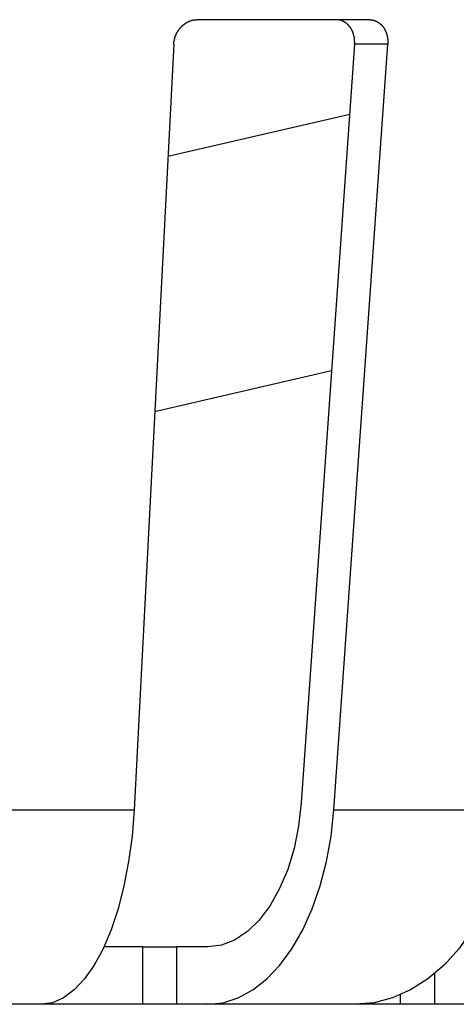
# Model space of a CAD drawing. Extents: x -346 to 358, y -45 to 1247.
# Drawn here: x -45 to 9, y -12 to 108 of the extents above; entities that cross this region are included whole.
import ezdxf

# ---------------------------------------------------------------- set-up
doc = ezdxf.new("R2010")
doc.units = 0
doc.layers.get('0').update_dxf_attribs({"linetype": 'CONTINUOUS'})

msp = doc.modelspace()

# ---------------------------------------------------------------- linework, layer by layer
at = {"color": 3, "linetype": 'CONTINUOUS'}
for p, q in [((-22.89, 108.02), (-1.92, 108.02)), ((-25.75, 105.02), (-30.59, 11.72)), ((-3.71, 105.02), (-10.22, 12.58)), ((-6.23, 11.72), (0.34, 105.02)), ((0.34, 105.02), (-3.71, 105.02)), ((-26.46, 91.4), (-4.3, 96.51)), ((-6.51, 65.22), (-28.08, 60.24)), ((-57.03, 11.72), (-30.59, 11.72)), ((-6.23, 11.72), (15.32, 11.72)), ((-29.52, -4.98), (-34.25, -4.98)), ((-29.52, -11.98), (-29.52, -4.98)), ((-29.52, -4.98), (-25.4, -4.98)), ((-25.4, -4.98), (-25.4, -11.98)), ((-21.6, -4.98), (-25.4, -4.98)), ((6.02, -8.28), (6.02, -11.98)), ((-41.92, -11.98), (-63.97, -11.98)), ((-29.52, -11.98), (-41.92, -11.98)), ((-25.4, -11.98), (-29.52, -11.98)), ((-21.6, -11.98), (-25.4, -11.98)), ((-3.63, -11.98), (-21.6, -11.98)), ((1.89, -11.98), (-3.63, -11.98)), ((1.89, -11.98), (1.89, -10.83)), ((6.02, -11.98), (1.89, -11.98)), ((11.45, -11.98), (6.02, -11.98))]:
    msp.add_line(p, q, dxfattribs=at)
at = {"color": 3, "linetype": 'CONTINUOUS', "flags": 128}
for points in [[(-25.75, 105.02), (-25.75, 105.02), (-25.75, 105.02), (-25.75, 105.04), (-25.75, 105.05), (-25.75, 105.07), (-25.75, 105.08), (-25.75, 105.1), (-25.75, 105.12), (-25.75, 105.15), (-25.74, 105.17), (-25.74, 105.19), (-25.74, 105.21), (-25.74, 105.23), (-25.74, 105.24), (-25.73, 105.26), (-25.73, 105.28), (-25.73, 105.29), (-25.73, 105.31), (-25.73, 105.32), (-25.72, 105.34), (-25.72, 105.36), (-25.72, 105.37), (-25.71, 105.41), (-25.7, 105.45), (-25.69, 105.49), (-25.68, 105.53), (-25.68, 105.57), (-25.67, 105.62), (-25.66, 105.66), (-25.65, 105.7), (-25.64, 105.74), (-25.63, 105.77), (-25.62, 105.81), (-25.61, 105.82), (-25.61, 105.84), (-25.61, 105.85), (-25.6, 105.86), (-25.6, 105.88), (-25.59, 105.89), (-25.59, 105.9), (-25.58, 105.92), (-25.58, 105.93), (-25.57, 105.94), (-25.57, 105.96), (-25.56, 105.99), (-25.54, 106.03), (-25.53, 106.06), (-25.51, 106.1), (-25.5, 106.14), (-25.48, 106.18), (-25.46, 106.22), (-25.44, 106.26), (-25.43, 106.29), (-25.41, 106.33), (-25.4, 106.36), (-25.39, 106.37), (-25.39, 106.38), (-25.38, 106.4), (-25.37, 106.41), (-25.37, 106.42), (-25.36, 106.43), (-25.35, 106.44), (-25.35, 106.46), (-25.34, 106.47), (-25.33, 106.48), (-25.33, 106.49), (-25.31, 106.52), (-25.29, 106.55), (-25.27, 106.59), (-25.25, 106.62), (-25.22, 106.66), (-25.2, 106.69), (-25.18, 106.73), (-25.15, 106.76), (-25.13, 106.79), (-25.11, 106.82), (-25.09, 106.85), (-25.08, 106.86), (-25.07, 106.88), (-25.07, 106.89), (-25.06, 106.9), (-25.05, 106.91), (-25.04, 106.92), (-25.03, 106.93), (-25.02, 106.94), (-25.01, 106.95), (-25, 106.97), (-24.99, 106.98), (-24.97, 107), (-24.95, 107.03), (-24.92, 107.06), (-24.89, 107.09), (-24.86, 107.12), (-24.84, 107.15), (-24.81, 107.18), (-24.78, 107.21), (-24.75, 107.23), (-24.73, 107.26), (-24.7, 107.28), (-24.69, 107.29), (-24.68, 107.3), (-24.67, 107.31), (-24.66, 107.32), (-24.65, 107.33), (-24.64, 107.34), (-24.63, 107.35), (-24.62, 107.35), (-24.61, 107.36), (-24.6, 107.37), (-24.59, 107.38), (-24.56, 107.4), (-24.54, 107.42), (-24.5, 107.44), (-24.47, 107.47), (-24.44, 107.49), (-24.41, 107.52), (-24.37, 107.54), (-24.34, 107.56), (-24.31, 107.58), (-24.28, 107.6), (-24.26, 107.62), (-24.25, 107.63), (-24.24, 107.63), (-24.23, 107.64), (-24.22, 107.65), (-24.21, 107.65), (-24.2, 107.66), (-24.19, 107.66), (-24.18, 107.67), (-24.17, 107.67), (-24.16, 107.68), (-24.15, 107.68), (-24.11, 107.7), (-24.07, 107.72), (-24.02, 107.75), (-23.97, 107.77), (-23.92, 107.79), (-23.86, 107.82), (-23.8, 107.84), (-23.75, 107.86), (-23.69, 107.89), (-23.63, 107.91), (-23.58, 107.93), (-23.55, 107.94), (-23.51, 107.95), (-23.48, 107.96), (-23.45, 107.97), (-23.41, 107.97), (-23.38, 107.98), (-23.35, 107.99), (-23.31, 107.99), (-23.28, 108), (-23.24, 108), (-23.2, 108), (-23.17, 108.01), (-23.13, 108.01), (-23.09, 108.01), (-23.05, 108.01), (-23.01, 108.01), (-22.98, 108.01), (-22.95, 108.01), (-22.92, 108.02), (-22.91, 108.02), (-22.89, 108.02), (-22.89, 108.02)], [(-3.71, 105.02), (-3.71, 105.02), (-3.71, 105.02), (-3.7, 105.04), (-3.7, 105.05), (-3.7, 105.07), (-3.7, 105.08), (-3.7, 105.1), (-3.7, 105.13), (-3.7, 105.15), (-3.7, 105.17), (-3.7, 105.19), (-3.7, 105.21), (-3.69, 105.23), (-3.69, 105.24), (-3.69, 105.26), (-3.69, 105.28), (-3.69, 105.29), (-3.69, 105.31), (-3.69, 105.33), (-3.7, 105.34), (-3.7, 105.36), (-3.7, 105.38), (-3.7, 105.41), (-3.7, 105.45), (-3.7, 105.49), (-3.71, 105.53), (-3.71, 105.58), (-3.71, 105.62), (-3.72, 105.66), (-3.72, 105.7), (-3.73, 105.74), (-3.73, 105.77), (-3.74, 105.81), (-3.74, 105.82), (-3.74, 105.84), (-3.74, 105.85), (-3.74, 105.86), (-3.75, 105.88), (-3.75, 105.89), (-3.75, 105.9), (-3.75, 105.92), (-3.76, 105.93), (-3.76, 105.95), (-3.76, 105.96), (-3.77, 105.99), (-3.78, 106.03), (-3.79, 106.06), (-3.8, 106.1), (-3.81, 106.14), (-3.82, 106.18), (-3.83, 106.22), (-3.84, 106.26), (-3.85, 106.29), (-3.86, 106.33), (-3.87, 106.36), (-3.87, 106.37), (-3.88, 106.39), (-3.88, 106.4), (-3.89, 106.41), (-3.89, 106.42), (-3.89, 106.43), (-3.9, 106.45), (-3.9, 106.46), (-3.91, 106.47), (-3.91, 106.48), (-3.92, 106.5), (-3.93, 106.52), (-3.95, 106.56), (-3.96, 106.59), (-3.98, 106.62), (-3.99, 106.66), (-4.01, 106.69), (-4.03, 106.73), (-4.04, 106.76), (-4.06, 106.8), (-4.08, 106.83), (-4.09, 106.85), (-4.1, 106.87), (-4.1, 106.88), (-4.11, 106.89), (-4.12, 106.9), (-4.12, 106.91), (-4.13, 106.92), (-4.14, 106.93), (-4.14, 106.94), (-4.15, 106.95), (-4.16, 106.97), (-4.17, 106.98), (-4.18, 107), (-4.2, 107.03), (-4.22, 107.06), (-4.24, 107.09), (-4.27, 107.12), (-4.29, 107.15), (-4.31, 107.18), (-4.33, 107.21), (-4.35, 107.23), (-4.37, 107.26), (-4.39, 107.28), (-4.4, 107.29), (-4.41, 107.3), (-4.42, 107.31), (-4.43, 107.32), (-4.43, 107.33), (-4.44, 107.34), (-4.45, 107.35), (-4.46, 107.35), (-4.47, 107.36), (-4.47, 107.37), (-4.48, 107.38), (-4.51, 107.4), (-4.53, 107.42), (-4.55, 107.45), (-4.58, 107.47), (-4.61, 107.49), (-4.63, 107.52), (-4.66, 107.54), (-4.69, 107.56), (-4.71, 107.58), (-4.74, 107.6), (-4.76, 107.62), (-4.77, 107.63), (-4.78, 107.63), (-4.79, 107.64), (-4.79, 107.65), (-4.8, 107.65), (-4.81, 107.66), (-4.82, 107.66), (-4.83, 107.67), (-4.83, 107.67), (-4.84, 107.68), (-4.85, 107.68), (-4.88, 107.7), (-4.92, 107.72), (-4.96, 107.74), (-5, 107.77), (-5.05, 107.79), (-5.1, 107.82), (-5.15, 107.84), (-5.2, 107.86), (-5.24, 107.89), (-5.29, 107.91), (-5.34, 107.92), (-5.37, 107.94), (-5.4, 107.95), (-5.43, 107.96), (-5.46, 107.97), (-5.49, 107.97), (-5.52, 107.98), (-5.55, 107.99), (-5.58, 107.99), (-5.61, 108), (-5.64, 108), (-5.67, 108), (-5.71, 108.01), (-5.75, 108.01), (-5.78, 108.01), (-5.82, 108.01), (-5.85, 108.01), (-5.88, 108.01), (-5.91, 108.01), (-5.94, 108.02), (-5.95, 108.02), (-5.96, 108.02), (-5.97, 108.02)], [(-1.92, 108.02), (-1.92, 108.02), (-1.91, 108.02), (-1.91, 108.02), (-1.89, 108.02), (-1.88, 108.02), (-1.86, 108.02), (-1.85, 108.01), (-1.83, 108.01), (-1.81, 108.01), (-1.79, 108.01), (-1.78, 108.01), (-1.76, 108.01), (-1.75, 108.01), (-1.73, 108.01), (-1.72, 108.01), (-1.7, 108.01), (-1.69, 108.01), (-1.68, 108), (-1.66, 108), (-1.65, 108), (-1.64, 108), (-1.62, 108), (-1.59, 107.99), (-1.56, 107.98), (-1.53, 107.98), (-1.49, 107.97), (-1.46, 107.96), (-1.43, 107.95), (-1.39, 107.94), (-1.36, 107.94), (-1.33, 107.93), (-1.3, 107.92), (-1.27, 107.91), (-1.26, 107.91), (-1.25, 107.9), (-1.23, 107.9), (-1.22, 107.9), (-1.21, 107.89), (-1.2, 107.89), (-1.19, 107.88), (-1.18, 107.88), (-1.17, 107.87), (-1.16, 107.87), (-1.15, 107.86), (-1.12, 107.85), (-1.09, 107.84), (-1.06, 107.82), (-1.03, 107.81), (-1, 107.79), (-0.97, 107.78), (-0.94, 107.76), (-0.91, 107.74), (-0.88, 107.73), (-0.85, 107.71), (-0.83, 107.7), (-0.82, 107.69), (-0.81, 107.69), (-0.8, 107.68), (-0.79, 107.67), (-0.78, 107.67), (-0.77, 107.66), (-0.76, 107.65), (-0.75, 107.65), (-0.74, 107.64), (-0.73, 107.63), (-0.72, 107.62), (-0.7, 107.61), (-0.67, 107.59), (-0.65, 107.57), (-0.62, 107.54), (-0.59, 107.52), (-0.57, 107.5), (-0.54, 107.47), (-0.51, 107.45), (-0.49, 107.43), (-0.46, 107.41), (-0.44, 107.39), (-0.43, 107.38), (-0.42, 107.37), (-0.42, 107.36), (-0.41, 107.35), (-0.4, 107.34), (-0.39, 107.33), (-0.38, 107.32), (-0.37, 107.31), (-0.37, 107.3), (-0.36, 107.29), (-0.35, 107.28), (-0.33, 107.26), (-0.31, 107.23), (-0.29, 107.21), (-0.27, 107.18), (-0.24, 107.15), (-0.22, 107.12), (-0.2, 107.09), (-0.18, 107.06), (-0.16, 107.03), (-0.14, 107), (-0.12, 106.98), (-0.11, 106.97), (-0.11, 106.96), (-0.1, 106.95), (-0.09, 106.94), (-0.09, 106.93), (-0.08, 106.92), (-0.07, 106.9), (-0.07, 106.89), (-0.06, 106.88), (-0.05, 106.87), (-0.05, 106.86), (-0.03, 106.83), (-0.02, 106.8), (0, 106.77), (0.02, 106.73), (0.03, 106.7), (0.05, 106.66), (0.07, 106.63), (0.08, 106.59), (0.1, 106.56), (0.11, 106.53), (0.12, 106.5), (0.13, 106.48), (0.14, 106.47), (0.14, 106.46), (0.15, 106.45), (0.15, 106.44), (0.15, 106.42), (0.16, 106.41), (0.16, 106.4), (0.17, 106.39), (0.17, 106.37), (0.18, 106.36), (0.18, 106.33), (0.19, 106.3), (0.21, 106.26), (0.22, 106.22), (0.23, 106.18), (0.24, 106.14), (0.25, 106.1), (0.26, 106.07), (0.27, 106.03), (0.27, 106), (0.28, 105.96), (0.29, 105.95), (0.29, 105.94), (0.29, 105.92), (0.29, 105.91), (0.3, 105.9), (0.3, 105.88), (0.3, 105.87), (0.3, 105.86), (0.3, 105.84), (0.31, 105.83), (0.31, 105.81), (0.31, 105.78), (0.32, 105.74), (0.32, 105.7), (0.33, 105.66), (0.33, 105.62), (0.33, 105.58), (0.34, 105.54), (0.34, 105.49), (0.34, 105.45), (0.35, 105.41), (0.35, 105.38), (0.35, 105.36), (0.35, 105.34), (0.35, 105.33), (0.35, 105.31), (0.35, 105.29), (0.35, 105.28), (0.35, 105.26), (0.35, 105.24), (0.35, 105.23), (0.35, 105.21), (0.35, 105.19), (0.35, 105.17), (0.35, 105.15), (0.35, 105.13), (0.34, 105.1), (0.34, 105.08), (0.34, 105.07), (0.34, 105.05), (0.34, 105.04), (0.34, 105.02), (0.34, 105.02), (0.34, 105.02)], [(-10.22, 12.58), (-10.54, 9.74), (-11.09, 7.01), (-11.86, 4.45), (-12.84, 2.11), (-14, 0.04), (-15.32, -1.72), (-16.77, -3.13), (-18.33, -4.15), (-19.95, -4.78), (-21.6, -4.98)], [(-30.59, 11.72), (-30.84, 8.52), (-31.25, 5.41), (-31.82, 2.44), (-32.53, -0.34), (-33.38, -2.9), (-34.36, -5.21), (-35.44, -7.21), (-36.62, -8.9), (-37.88, -10.23), (-39.19, -11.2), (-40.55, -11.79), (-41.92, -11.98)], [(-21.6, -11.98), (-19.74, -11.79), (-17.9, -11.2), (-16.12, -10.23), (-14.41, -8.9), (-12.81, -7.21), (-11.34, -5.21), (-10.02, -2.9), (-8.86, -0.34), (-7.9, 2.44), (-7.13, 5.41), (-6.57, 8.52), (-6.23, 11.72)], [(15.32, 11.72), (14.9, 8.52), (14.21, 5.41), (13.27, 2.44), (12.07, -0.34), (10.65, -2.9), (9.02, -5.21), (7.21, -7.21), (5.23, -8.9), (3.13, -10.23), (0.93, -11.2), (-1.33, -11.79), (-3.63, -11.98)]]:
    msp.add_lwpolyline(points, dxfattribs=at)

doc.saveas('drawing.dxf')
